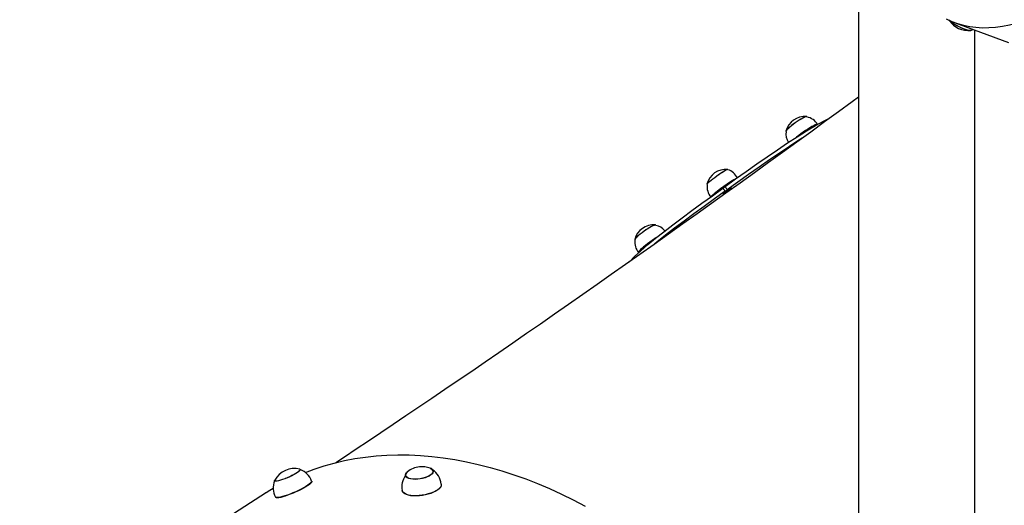
# Model space of a CAD drawing. Units: millimetres. Extents: x 11392 to 32440, y 1299 to 29885.
# Drawn here: x 18097 to 18850, y 21113 to 21485 of the extents above; entities that cross this region are included whole.
import ezdxf

# ---------------------------------------------------------------- set-up
doc = ezdxf.new("R2010")
doc.units = ezdxf.units.MM
doc.header["$LTSCALE"] = 100
doc.layers.add('THICK_LINE', color=7, linetype='Continuous', lineweight=25)
doc.styles.add('SLDTEXTSTYLE0', font='TXT', dxfattribs={"width": 0.605})
doc.dimstyles.new('SLDDIMSTYLE1', dxfattribs={"dimtxt": 1232.792969, "dimasz": 300, "dimexe": 0, "dimexo": 0.0625, "dimgap": 308.198242, "dimtad": 0, "dimtih": 1, "dimtoh": 1, "dimdec": 1, "dimrnd": 1e-09, "dimzin": 12, "dimdsep": 46, "dimtxsty": 'SLDTEXTSTYLE0', "dimsah": 1, "dimcen": 0.09, "dimadec": 0, "dimazin": 3, "dimtfac": 1, "dimtdec": 1, "dimtofl": 0, "dimtmove": 0, "dimatfit": 3, "dimfxl": 0, "dimfrac": 2, "dimtolj": 1, "dimtzin": 12, "dimarcsym": 0})
doc.dimstyles.new('SLDDIMSTYLE2', dxfattribs={"dimtxt": 1232.792969, "dimasz": 300, "dimexe": 0, "dimexo": 0.0625, "dimgap": 308.198242, "dimtad": 0, "dimtih": 1, "dimtoh": 1, "dimdec": 0, "dimrnd": 1e-09, "dimzin": 12, "dimdsep": 46, "dimtxsty": 'SLDTEXTSTYLE0', "dimsah": 1, "dimcen": 0.09, "dimadec": 0, "dimazin": 3, "dimtfac": 1, "dimtdec": 1, "dimtofl": 0, "dimtmove": 0, "dimatfit": 3, "dimfxl": 0, "dimfrac": 2, "dimtolj": 1, "dimtzin": 12, "dimarcsym": 0})

# ---------------------------------------------------------------- blocks, each defined once
blk = doc.blocks.new('_D_2')
at = {"layer": 'THICK_LINE'}
for p, q in [((16062.77, 21481.92), (15562.77, 21481.92)), ((15722.77, 19557.87), (15722.77, 21481.92)), ((16062.77, 21481.92), (16562.77, 19986.87)), ((16562.77, 19986.87), (21905.31, 19986.87))]:
    blk.add_line(p, q, dxfattribs=at)
blk.add_solid([(15722.77, 21481.92), (15642.77, 21181.92), (15802.77, 21181.92)], dxfattribs=at)
at = {"layer": 'THICK_LINE', "insert": (13248.55, 22166.54), "char_height": 1270, "attachment_point": 1, "style": 'SLDTEXTSTYLE0'}
blk.add_mtext('429', dxfattribs=at)
blk = doc.blocks.new('_D_3')
at = {"layer": 'THICK_LINE'}
for p, q in [((16062.77, 23405.97), (15562.77, 23405.97)), ((15722.77, 21481.92), (15722.77, 23405.97)), ((16062.77, 23405.97), (16562.77, 20787.87)), ((16562.77, 20787.87), (21998.19, 20787.87))]:
    blk.add_line(p, q, dxfattribs=at)
blk.add_solid([(15722.77, 23405.97), (15642.77, 23105.97), (15802.77, 23105.97)], dxfattribs=at)
at = {"layer": 'THICK_LINE', "insert": (12477.14, 24090.59), "char_height": 1270, "attachment_point": 1, "style": 'SLDTEXTSTYLE0'}
blk.add_mtext('1230', dxfattribs=at)
blk = doc.blocks.new('_D_4')
at = {"layer": 'THICK_LINE'}
for p, q in [((16062.77, 25330.02), (15562.77, 25330.02)), ((15722.77, 23405.97), (15722.77, 25330.02)), ((16062.77, 25330.02), (16562.77, 22087.87)), ((16562.77, 22087.87), (22105.19, 22087.87))]:
    blk.add_line(p, q, dxfattribs=at)
blk.add_solid([(15722.77, 25330.02), (15642.77, 25030.02), (15802.77, 25030.02)], dxfattribs=at)
at = {"layer": 'THICK_LINE', "insert": (12477.14, 26014.64), "char_height": 1270, "attachment_point": 1, "style": 'SLDTEXTSTYLE0'}
blk.add_mtext('2530', dxfattribs=at)
blk = doc.blocks.new('_D_5')
at = {"layer": 'THICK_LINE'}
for p, q in [((16062.77, 27254.07), (15562.77, 27254.07)), ((15722.77, 25330.02), (15722.77, 27254.07)), ((16062.77, 27254.07), (16562.77, 23087.87)), ((16562.77, 23087.87), (20197.19, 23087.87))]:
    blk.add_line(p, q, dxfattribs=at)
blk.add_solid([(15722.77, 27254.07), (15642.77, 26954.07), (15802.77, 26954.07)], dxfattribs=at)
at = {"layer": 'THICK_LINE', "insert": (12477.14, 27938.69), "char_height": 1270, "attachment_point": 1, "style": 'SLDTEXTSTYLE0'}
blk.add_mtext('3530', dxfattribs=at)
blk = doc.blocks.new('_D_6')
at = {"layer": 'THICK_LINE'}
for p, q in [((16062.77, 29178.12), (15562.77, 29178.12)), ((15722.77, 27254.07), (15722.77, 29178.12)), ((16062.77, 29178.12), (16562.77, 25577.01)), ((16562.77, 25577.01), (20996.19, 25577.01))]:
    blk.add_line(p, q, dxfattribs=at)
blk.add_solid([(15722.77, 29178.12), (15642.77, 28878.12), (15802.77, 28878.12)], dxfattribs=at)
at = {"layer": 'THICK_LINE', "insert": (12477.14, 29862.74), "char_height": 1270, "attachment_point": 1, "style": 'SLDTEXTSTYLE0'}
blk.add_mtext('6019', dxfattribs=at)

msp = doc.modelspace()

# ---------------------------------------------------------------- linework, layer by layer
at = {"color": 7, "linetype": 'Continuous', "lineweight": 25}
for p, q in [((18738.8, 21524.82), (18738.8, 20843.73)), ((18810.76, 21483.59), (18853.61, 21467.63)), ((18825.14, 21477.17), (18826.07, 21477.49)), ((18827.8, 20843.73), (18827.8, 21476.8)), ((18699.26, 21410.65), (18699.14, 21410.84)), ((18683.22, 21399.58), (18683.36, 21399.4)), ((18638.79, 21370.2), (18638.63, 21370.44)), ((18622.75, 21359.12), (18622.91, 21358.91)), ((18634.93, 21356.12), (18636.55, 21357.28)), ((18636.67, 21353.68), (18638.29, 21354.84)), ((18641.3, 21355.05), (18640.58, 21356.07)), ((18635.69, 21352.59), (18636.43, 21351.55)), ((18583.53, 21327.6), (18583.4, 21327.78)), ((18567.48, 21316.53), (18567.62, 21316.34)), ((18311.44, 21140.48), (18311.4, 21140.57)), ((18392, 21135.85), (18392.04, 21135.64)), ((18413.22, 21138.9), (18413.21, 21139.33)), ((18291.78, 21131.77), (18291.85, 21131.63)), ((18320.23, 21131.56), (18320.2, 21131.64)), ((18285.57, 21123), (18218.98, 21080.11)), ((18292.45, 21119.4), (18292.5, 21119.25))]:
    msp.add_line(p, q, dxfattribs=at)
at = {"color": 7, "linetype": 'Continuous', "lineweight": 18}
for p, q in [((18634.93, 21356.12), (18636.67, 21353.68)), ((18638.29, 21354.84), (18636.55, 21357.28))]:
    msp.add_line(p, q, dxfattribs=at)
at = {"color": 7, "linetype": 'Continuous', "lineweight": 25, "flags": 128}
for points in [[(18805.9, 21485.77), (18810.19, 21483.82), (18814.62, 21482.2), (18819.17, 21480.91), (18823.84, 21479.94), (18828.64, 21479.31), (18833.54, 21479.01), (18838.56, 21479.03), (18843.68, 21479.4), (18848.91, 21480.09), (18854.23, 21481.11), (18859.64, 21482.46), (18865.13, 21484.14), (18870.71, 21486.15)], [(18808.22, 21484.67), (18808.07, 21484.69), (18809.18, 21483.75)], [(18808.22, 21484.67), (18808.23, 21484.66), (18809.31, 21483.74), (18810.62, 21482.78), (18812.12, 21481.79), (18813.75, 21480.83), (18815.45, 21479.92), (18817.18, 21479.09), (18818.87, 21478.36), (18820.47, 21477.78), (18821.91, 21477.35), (18823.15, 21477.08), (18824.15, 21477), (18824.79, 21477.07)], [(18809.18, 21483.75), (18810.53, 21482.76), (18812.06, 21481.76), (18813.73, 21480.77), (18815.48, 21479.84), (18817.25, 21478.99), (18818.98, 21478.26), (18820.61, 21477.66), (18822.08, 21477.22), (18823.35, 21476.95), (18824.37, 21476.87), (18825.1, 21476.97), (18825.53, 21477.26), (18825.14, 21477.17)], [(18738.8, 21425.89), (18733.79, 21422.2), (18723.31, 21414.52), (18712.75, 21406.79), (18702.13, 21399.04), (18691.43, 21391.26), (18680.68, 21383.46), (18669.88, 21375.64), (18659.03, 21367.81), (18648.14, 21359.96), (18637.22, 21352.12), (18626.28, 21344.28), (18615.31, 21336.44), (18604.33, 21328.62), (18593.35, 21320.81), (18582.37, 21313.02), (18571.39, 21305.25), (18560.43, 21297.52), (18549.49, 21289.82), (18538.57, 21282.16), (18527.69, 21274.54), (18516.85, 21266.97), (18506.06, 21259.45), (18495.32, 21251.99), (18484.64, 21244.6), (18474.03, 21237.26), (18463.49, 21230), (18453.03, 21222.82), (18442.66, 21215.71), (18432.38, 21208.69), (18422.2, 21201.76), (18412.13, 21194.92), (18402.17, 21188.18), (18392.33, 21181.55), (18382.62, 21175.01), (18373.04, 21168.59), (18363.59, 21162.28), (18354.3, 21156.1), (18345.16, 21150.03), (18338.66, 21145.74)], [(18636.55, 21357.28), (18644.69, 21363.1), (18652.85, 21368.91), (18660.97, 21374.62), (18668.95, 21380.18), (18676.78, 21385.55), (18684.45, 21390.68), (18691.89, 21395.51), (18699.03, 21399.96), (18705.84, 21403.97), (18712.34, 21407.52), (18716.66, 21409.65)], [(18693.35, 21408.14), (18691.85, 21407.15), (18690.34, 21406.1), (18688.85, 21405.02), (18687.44, 21403.94), (18686.17, 21402.91), (18685.08, 21401.96), (18684.21, 21401.13), (18683.6, 21400.45), (18683.25, 21399.94), (18683.2, 21399.62), (18683.22, 21399.58)], [(18698.95, 21410.93), (18698.59, 21410.77), (18697.98, 21410.61), (18697.11, 21410.24), (18696.01, 21409.68), (18694.72, 21408.94), (18693.3, 21408.07), (18691.8, 21407.08), (18690.27, 21406.02), (18688.78, 21404.93), (18687.38, 21403.85), (18686.13, 21402.82), (18685.07, 21401.89), (18684.24, 21401.08), (18683.68, 21400.43), (18683.41, 21399.97), (18683.39, 21399.89)], [(18699.14, 21410.84), (18699.08, 21410.9), (18698.7, 21410.91), (18698.06, 21410.72), (18697.16, 21410.33), (18696.05, 21409.75), (18694.77, 21409.01), (18693.35, 21408.14)], [(18707.45, 21404.79), (18707.42, 21404.85), (18707.07, 21404.93), (18706.44, 21404.8), (18705.55, 21404.46), (18704.42, 21403.93), (18703.08, 21403.22), (18701.56, 21402.34), (18699.92, 21401.33), (18698.19, 21400.2), (18696.43, 21399), (18694.67, 21397.75), (18692.97, 21396.49), (18691.38, 21395.24), (18691.07, 21395)], [(18707.4, 21404.78), (18707.37, 21404.81), (18707.03, 21404.89), (18706.4, 21404.76), (18705.51, 21404.43), (18704.38, 21403.9), (18703.05, 21403.19), (18701.54, 21402.32), (18699.91, 21401.31), (18698.19, 21400.19), (18696.43, 21398.99), (18694.68, 21397.75), (18692.99, 21396.49), (18691.4, 21395.25), (18691.15, 21395.05)], [(18707.4, 21404.78), (18707.14, 21404.73), (18706.51, 21404.6), (18705.62, 21404.27), (18704.5, 21403.74), (18703.16, 21403.03), (18701.66, 21402.16), (18700.02, 21401.15), (18698.3, 21400.03), (18696.54, 21398.83), (18694.8, 21397.59), (18693.11, 21396.33), (18692.79, 21396.09)], [(18695.59, 21394.28), (18693.15, 21392.76), (18685.85, 21388.01), (18678.29, 21382.95), (18670.55, 21377.64), (18662.7, 21372.17), (18654.6, 21366.47), (18646.44, 21360.67), (18638.29, 21354.84)], [(18638.59, 21370.46), (18638.16, 21370.26), (18637.62, 21370), (18636.81, 21369.54), (18635.76, 21368.9), (18634.52, 21368.1), (18633.14, 21367.17), (18631.66, 21366.16), (18630.14, 21365.08), (18628.64, 21364), (18627.23, 21362.95), (18625.94, 21361.96), (18624.84, 21361.09), (18623.96, 21360.36), (18623.34, 21359.79), (18623.01, 21359.42), (18622.95, 21359.3)], [(18633.2, 21367.23), (18631.72, 21366.22), (18630.21, 21365.15), (18628.72, 21364.08), (18627.3, 21363.02), (18626, 21362.03), (18624.87, 21361.14), (18623.95, 21360.38), (18623.27, 21359.78), (18622.87, 21359.36), (18622.74, 21359.14), (18622.75, 21359.12)], [(18563.56, 21299.73), (18567.34, 21303.64), (18572.11, 21308.12), (18577.45, 21312.79), (18583.29, 21317.63), (18589.67, 21322.69), (18596.49, 21327.94), (18603.65, 21333.33), (18611.09, 21338.83), (18618.88, 21344.52), (18626.85, 21350.3), (18634.93, 21356.12)], [(18636.67, 21353.68), (18628.59, 21347.86), (18620.59, 21342.07), (18612.78, 21336.35), (18605.22, 21330.76), (18597.98, 21325.3), (18591.07, 21319.98), (18584.6, 21314.83), (18582.75, 21313.29)], [(18635.69, 21352.59), (18635.43, 21352.08), (18635.03, 21351.89), (18634.99, 21351.96), (18635.32, 21352.28), (18635.97, 21352.81), (18636.88, 21353.51), (18637.94, 21354.28), (18639.03, 21355.05), (18640.03, 21355.72), (18640.82, 21356.23), (18641.32, 21356.5), (18641.46, 21356.54), (18641.46, 21356.54)], [(18577.61, 21325.08), (18576.12, 21324.1), (18574.6, 21323.05), (18573.11, 21321.96), (18571.7, 21320.89), (18570.43, 21319.85), (18569.34, 21318.91), (18568.47, 21318.08), (18567.86, 21317.39), (18567.51, 21316.88), (18567.46, 21316.56), (18567.48, 21316.53)], [(18583.21, 21327.87), (18582.85, 21327.72), (18582.24, 21327.56), (18581.37, 21327.19), (18580.27, 21326.62), (18578.98, 21325.89), (18577.56, 21325.01), (18576.06, 21324.02), (18574.53, 21322.96), (18573.04, 21321.87), (18571.64, 21320.79), (18570.39, 21319.77), (18569.33, 21318.83), (18568.5, 21318.03), (18567.94, 21317.38), (18567.67, 21316.91), (18567.65, 21316.83)], [(18583.4, 21327.78), (18583.34, 21327.84), (18582.96, 21327.85), (18582.32, 21327.66), (18581.42, 21327.27), (18580.31, 21326.7), (18579.03, 21325.96), (18577.61, 21325.08)], [(18583.7, 21317.96), (18582.45, 21317.15), (18580.69, 21315.95), (18578.93, 21314.7), (18577.23, 21313.43), (18575.64, 21312.19), (18574.19, 21311), (18572.93, 21309.9), (18571.89, 21308.92), (18571.11, 21308.08), (18570.59, 21307.41), (18570.36, 21306.93), (18570.42, 21306.65)], [(18583.7, 21317.96), (18582.45, 21317.14), (18580.69, 21315.94), (18578.94, 21314.69), (18577.25, 21313.44), (18575.66, 21312.2), (18574.22, 21311.02), (18572.97, 21309.92), (18571.94, 21308.95), (18571.15, 21308.11), (18570.64, 21307.45), (18570.41, 21306.96), (18570.43, 21306.72)], [(18582.15, 21316.7), (18580.8, 21315.78), (18579.06, 21314.53), (18577.37, 21313.27), (18575.78, 21312.04), (18574.34, 21310.86), (18573.09, 21309.76), (18572.05, 21308.78), (18571.27, 21307.95), (18570.75, 21307.28), (18570.52, 21306.8), (18570.42, 21306.65)], [(18315.35, 21138.32), (18322.09, 21140.85), (18329.63, 21143.33), (18337.31, 21145.49), (18345.15, 21147.33), (18353.12, 21148.86), (18361.22, 21150.07), (18369.44, 21150.95), (18377.78, 21151.52), (18386.22, 21151.76), (18394.77, 21151.68), (18403.4, 21151.27), (18412.12, 21150.55), (18420.92, 21149.5), (18429.79, 21148.14), (18438.71, 21146.45), (18447.69, 21144.45), (18456.72, 21142.13), (18465.77, 21139.5), (18474.86, 21136.56), (18483.97, 21133.3), (18493.09, 21129.75), (18502.21, 21125.89), (18511.33, 21121.73), (18520.43, 21117.27), (18529.51, 21112.53)], [(18311.37, 21140.2), (18311, 21139.68), (18310.32, 21139.05), (18309.34, 21138.32), (18308.09, 21137.51), (18306.62, 21136.67), (18304.98, 21135.8), (18303.23, 21134.96), (18301.41, 21134.15), (18299.61, 21133.41), (18297.86, 21132.78), (18296.25, 21132.25), (18294.82, 21131.87), (18293.61, 21131.63), (18292.68, 21131.54), (18292.05, 21131.62), (18291.75, 21131.85), (18291.78, 21132.23), (18291.83, 21132.33)], [(18311.4, 21140.57), (18311.15, 21140.14), (18310.82, 21139.65), (18310.18, 21139.03), (18309.24, 21138.33), (18308.05, 21137.55), (18306.63, 21136.72), (18305.04, 21135.88), (18303.33, 21135.05), (18301.56, 21134.26), (18299.79, 21133.53)], [(18310.99, 21140.84), (18311.09, 21140.81), (18311.4, 21140.58), (18311.37, 21140.2)], [(18413.22, 21138.9), (18412.96, 21138.05), (18412.34, 21137.19), (18411.4, 21136.34), (18410.15, 21135.54), (18408.65, 21134.81), (18406.94, 21134.17), (18405.08, 21133.66), (18403.14, 21133.28), (18401.18, 21133.05), (18399.27, 21132.97), (18397.47, 21133.05), (18395.84, 21133.29), (18394.45, 21133.68), (18393.33, 21134.2), (18392.53, 21134.84), (18392.07, 21135.58), (18391.97, 21136.38), (18392.24, 21137.23), (18392.85, 21138.09), (18393.51, 21138.72)], [(18401.36, 21133.16), (18399.49, 21133.08), (18397.72, 21133.15), (18396.12, 21133.37), (18394.74, 21133.74), (18393.63, 21134.24), (18392.82, 21134.85), (18392.34, 21135.57), (18392.22, 21136.35), (18392.44, 21137.17), (18393.02, 21138.02), (18393.51, 21138.72)], [(18410.87, 21141.56), (18411.57, 21141.05), (18412.38, 21140.43), (18412.85, 21139.72), (18412.98, 21138.94), (18412.75, 21138.11), (18412.18, 21137.27), (18411.28, 21136.44), (18410.08, 21135.65), (18408.63, 21134.93), (18406.98, 21134.3), (18405.17, 21133.79), (18403.28, 21133.4), (18401.36, 21133.16)], [(18320.14, 21131.71), (18320.17, 21131.34), (18319.86, 21130.78), (18319.23, 21130.09), (18318.29, 21129.3), (18317.08, 21128.43), (18315.61, 21127.49), (18313.92, 21126.5), (18312.05, 21125.49), (18310.05, 21124.48), (18307.96, 21123.5), (18305.83, 21122.57), (18303.72, 21121.71)], [(18320.23, 21131.56), (18320.24, 21131.15), (18319.93, 21130.59), (18319.29, 21129.91), (18318.36, 21129.12), (18317.15, 21128.25), (18315.68, 21127.3), (18313.99, 21126.32), (18312.13, 21125.31), (18310.13, 21124.31), (18308.04, 21123.33), (18305.91, 21122.4), (18303.8, 21121.54)], [(18419.32, 21129.32), (18419.36, 21129.03), (18419.17, 21128.04), (18418.64, 21127.04), (18417.77, 21126.03), (18416.59, 21125.05), (18415.12, 21124.11), (18413.39, 21123.24), (18411.46, 21122.45), (18409.36, 21121.78), (18407.14, 21121.23), (18404.85, 21120.81), (18402.55, 21120.54)], [(18419.32, 21129.32), (18419.37, 21128.85), (18419.19, 21127.86), (18418.65, 21126.86), (18417.79, 21125.85), (18416.6, 21124.87), (18415.14, 21123.93), (18413.41, 21123.06), (18411.48, 21122.28), (18409.38, 21121.6), (18407.16, 21121.05), (18404.88, 21120.64), (18402.59, 21120.37)], [(18285.57, 21123), (18286.9, 21123.84), (18290.73, 21126.19)], [(18303.72, 21121.71), (18301.66, 21120.94), (18299.71, 21120.28), (18297.91, 21119.74), (18296.32, 21119.34), (18294.95, 21119.09), (18293.85, 21118.99), (18293.04, 21119.04), (18292.55, 21119.25), (18292.45, 21119.4)], [(18303.8, 21121.54), (18301.74, 21120.77), (18299.8, 21120.11), (18298, 21119.57), (18296.41, 21119.17), (18295.04, 21118.92), (18293.94, 21118.82), (18293.14, 21118.87), (18292.64, 21119.08), (18292.5, 21119.25)], [(18402.55, 21120.54), (18400.3, 21120.42), (18398.14, 21120.46), (18396.12, 21120.64), (18394.3, 21120.98), (18392.71, 21121.46), (18391.4, 21122.07), (18390.39, 21122.8), (18389.7, 21123.62), (18389.38, 21124.42)], [(18402.59, 21120.37), (18400.33, 21120.25), (18398.17, 21120.28), (18396.16, 21120.47), (18394.34, 21120.81), (18392.75, 21121.29), (18391.44, 21121.9), (18390.43, 21122.62), (18389.74, 21123.44), (18389.4, 21124.35), (18389.38, 21124.42)]]:
    msp.add_lwpolyline(points, dxfattribs=at)
at = {"color": 7, "linetype": 'Continuous', "lineweight": 25}
for centre, radius, start, end in [((18822.83, 21494.29), 17.5, 213.35321, 276.38439), ((18697.7, 21395.98), 15, 85.23669, 165.27056), ((18696.63, 21398.33), 12.6, 30.86318, 77.9284), ((18694.87, 21397.6), 11.66, 171.11412, 213.60308), ((18637.29, 21355.51), 15, 85.04561, 165.88942), ((18648.11, 21348.14), 24.23, 113.03056, 127.9949), ((18634.87, 21358.25), 12.58, 27.50184, 71.83357), ((18710.89, 21252.54), 129.01, 120.18447, 131.1368), ((18710.67, 21252.9), 128.59, 120.18101, 131.14098), ((18730.62, 21224.78), 162.82, 122.73719, 129.34047), ((18635.28, 21357.29), 12.47, 172.53268, 220.21222), ((18639.94, 21358.34), 2.36, 285.62001, 310.15438), ((18581.97, 21312.92), 15, 85.23669, 165.27056), ((18580.93, 21315.38), 12.48, 39.67475, 77.97811), ((18579.73, 21314.58), 12.24, 171.73188, 220.35173), ((18404.63, 21125.21), 17.5, 96.75376, 129.45863), ((18404.63, 21125.21), 17.5, 69.14287, 96.75376), ((18307.09, 21123.78), 17.5, 77.14607, 150.73752), ((18306.29, 21126.67), 14.73, 19.98251, 69.5705), ((18403.92, 21127.14), 14.77, 143.8391, 190.6001), ((18410.32, 21138.7), 2.91, 3.94814, 79.14058), ((18404.51, 21127.9), 14.88, 5.4652, 57.81387), ((18305.21, 21126.29), 14.51, 157.79119, 208.35661)]:
    msp.add_arc(centre, radius, start, end, dxfattribs=at)

# ---------------------------------------------------------------- dimensions: what is measured, and where the dimension line sits
at = {"layer": 'THICK_LINE'}
for feature_location, offset, dimstyle, picture, middle in [((20996.19, 25577.01), (-5433.42, 3601.11), 'SLDDIMSTYLE2', '_D_6', (14019.96, 29178.12)), ((20197.19, 23087.87), (-4634.42, 4166.2), 'SLDDIMSTYLE1', '_D_5', (14019.96, 27254.07)), ((22105.19, 22087.87), (-6542.42, 3242.15), 'SLDDIMSTYLE1', '_D_4', (14019.96, 25330.02)), ((21998.19, 20787.87), (-6435.42, 2618.1), 'SLDDIMSTYLE1', '_D_3', (14019.96, 23405.97)), ((21905.31, 19986.87), (-6342.53, 1495.05), 'SLDDIMSTYLE1', '_D_2', (14405.66, 21481.92))]:
    dim = msp.add_ordinate_dim(feature_location=feature_location, offset=offset, dtype=0, origin=(16673.64, 19557.87), dimstyle=dimstyle, dxfattribs=at)
    dim.commit()
    dim.dimension.update_dxf_attribs({"geometry": picture, "text_midpoint": middle})

doc.saveas('drawing.dxf')
